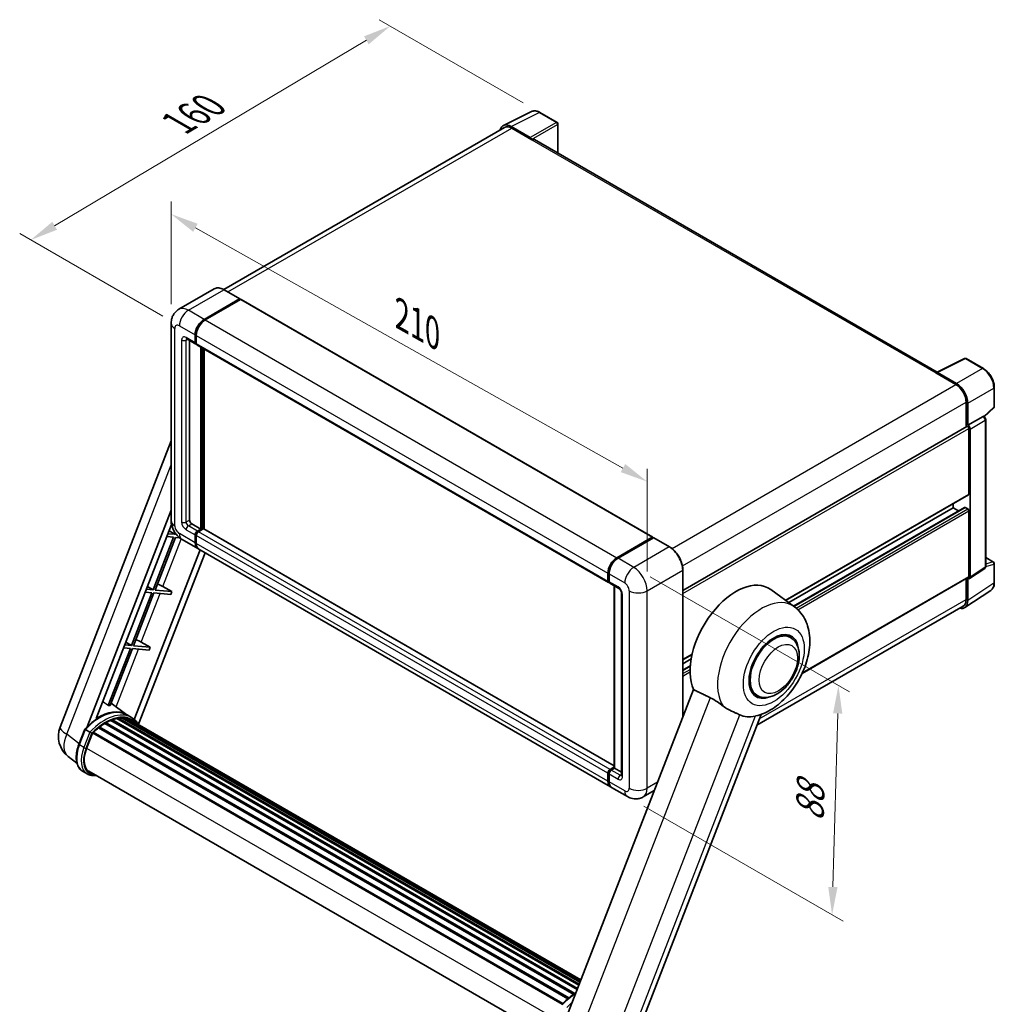
# Model space of a CAD drawing. Units: millimetres. Extents: x 0 to 8281, y 0 to 1686.
# Drawn here: x 1066 to 1592, y 276 to 807 of the extents above; entities that cross this region are included whole.
import ezdxf

# ---------------------------------------------------------------- set-up
doc = ezdxf.new("R2010")
doc.units = ezdxf.units.MM
doc.header["$LTSCALE"] = 6
doc.layers.get('Defpoints').update_dxf_attribs({"lineweight": 25})
for name, color, linetype, lineweight in [('Dimension (ISO)', 7, 'Continuous', 18), ('Visible (ISO)', 7, 'Continuous', 35), ('Visible Narrow (ISO)', 7, 'Continuous', 25)]:
    doc.layers.add(name, color=color, linetype=linetype, lineweight=lineweight)
doc.styles.add('Note Text (TK)', font='txt')
doc.dimstyles.new('Default - Method 1b (TK)', dxfattribs={"dimscale": 6, "dimtxt": 2.5, "dimasz": 2.5, "dimexe": 1, "dimexo": 1.5, "dimgap": 1, "dimtad": 1, "dimtoh": 1, "dimrnd": 1e-08, "dimdsep": 46, "dimtxsty": 'Note Text (TK)', "dimcen": 0.09, "dimdle": 5, "dimclrd": 100, "dimclre": 100, "dimclrt": 7, "dimadec": 1, "dimazin": 1, "dimtfac": 1, "dimtmove": 0, "dimatfit": 3, "dimfxl": 1, "dimtolj": 1, "dimlwd": -1, "dimlwe": -1, "dimarcsym": 0})

# ---------------------------------------------------------------- blocks, each defined once
blk = doc.blocks.new('*D27')
at = {"layer": 'Defpoints', "color": 0}
for p in [(1147.93, 643.19), (1404.49, 557.81), (1404.49, 499.02)]:
    blk.add_point(p, dxfattribs=at)
at = {"layer": 'Dimension (ISO)', "color": 100}
for p, q in [((1147.93, 653.51), (1147.93, 708.86)), ((1161, 694.63), (1391.42, 565.15)), ((1404.49, 509.34), (1404.49, 564.69))]:
    blk.add_line(p, q, dxfattribs=at)
for points in [[(1162.23, 696.81), (1159.78, 692.45), (1147.93, 701.98)], [(1392.64, 567.33), (1390.19, 562.97), (1404.49, 557.81)]]:
    blk.add_solid(points, dxfattribs=at)
at = {"layer": 'Dimension (ISO)', "color": 7, "insert": (1269.41, 649.2), "char_height": 15, "attachment_point": 4, "rotation": 330.6675, "style": 'Note Text (TK)'}
blk.add_mtext('\\A1;{\\Q-29.332;\\W0.822;\\H0.816x; \\fＭＳ Ｐゴシック|b0|i0;\\H15.0000;210}', dxfattribs=at)
blk = doc.blocks.new('*D28')
at = {"layer": 'Defpoints', "color": 0}
for p in [(1266.03, 803.32), (1346.64, 756.78), (1152.36, 641.79)]:
    blk.add_point(p, dxfattribs=at)
at = {"layer": 'Dimension (ISO)', "color": 100}
for p, q in [((1337.7, 761.94), (1260.07, 806.76)), ((1085.14, 695.71), (1253.13, 795.65)), ((1143.43, 646.95), (1066.3, 691.47))]:
    blk.add_line(p, q, dxfattribs=at)
for points in [[(1251.86, 797.8), (1254.41, 793.5), (1266.03, 803.32)], [(1083.87, 697.85), (1086.42, 693.56), (1072.25, 688.04)]]:
    blk.add_solid(points, dxfattribs=at)
at = {"layer": 'Dimension (ISO)', "color": 7, "insert": (1149, 749.4), "char_height": 15, "attachment_point": 4, "rotation": 30.7498, "style": 'Note Text (TK)'}
blk.add_mtext('\\A1;{\\Q-29.250;\\W0.823;\\H0.816x; \\fＭＳ Ｐゴシック|b0|i0;\\H15.0000;160}', dxfattribs=at)
blk = doc.blocks.new('*D29')
at = {"layer": 'Defpoints', "color": 0}
for p in [(1397.22, 511.61), (1393.79, 388.1), (1504.1, 324.41)]:
    blk.add_point(p, dxfattribs=at)
at = {"layer": 'Dimension (ISO)', "color": 100}
for p, q in [((1406.08, 506.5), (1513.44, 444.52)), ((1507.11, 432.93), (1504.52, 339.41)), ((1402.65, 382.98), (1510.01, 321))]:
    blk.add_line(p, q, dxfattribs=at)
for points in [[(1504.61, 433), (1509.61, 432.86), (1507.53, 447.93)], [(1502.02, 339.48), (1507.02, 339.34), (1504.1, 324.41)]]:
    blk.add_solid(points, dxfattribs=at)
at = {"layer": 'Dimension (ISO)', "color": 7, "insert": (1491.91, 371.64), "char_height": 15, "attachment_point": 4, "rotation": 88.41, "style": 'Note Text (TK)'}
blk.add_mtext('\\A1;{\\Q28.410;\\W0.830;\\H0.816x; \\fＭＳ Ｐゴシック|b0|i0;\\H15.0000;88}', dxfattribs=at)

msp = doc.modelspace()

# ---------------------------------------------------------------- linework, layer by layer
at = {"layer": 'Visible (ISO)'}
for p, q in [((1327.0207, 749.7243), (1342.1058, 757.2582)), ((1355.926, 751.4139), (1346.6357, 756.7776)), ((1327.6019, 748.7227), (1176.2833, 661.3589)), ((1341.4599, 743.2664), (1331.1523, 749.2175)), ((1331.459, 748.3406), (1342.3687, 742.0419)), ((1356.3545, 734.8368), (1356.3545, 750.6716)), ((1342.0656, 742.2169), (1342.0656, 742.2173)), ((1560.7833, 616.8098), (1343.6544, 742.1693)), ((1171.1567, 661.7182), (1152.0648, 650.6955)), ((1184.9992, 656.331), (1176.5139, 661.23)), ((1165.693, 645.2871), (1184.7849, 656.3098)), ((1165.693, 645.0071), (1185.0818, 656.2013)), ((1185.3303, 655.9248), (1166.2991, 644.9371)), ((1185.0818, 656.2013), (1185.3848, 656.0263)), ((1185.5875, 655.9503), (1407.417, 527.877)), ((1147.9262, 643.1875), (1147.9262, 536.8097)), ((1160.8442, 632.6897), (1160.8442, 636.8888)), ((1161.0867, 632.8297), (1161.0867, 637.0288)), ((1156.3506, 634.7043), (1161.1993, 631.9049)), ((1157.8138, 633.8595), (1157.8138, 537.1596)), ((1161.4625, 632.1488), (1161.3707, 632.2018)), ((1161.4503, 636.5389), (1161.4503, 632.3398)), ((1161.8054, 631.555), (1383.6349, 503.4817)), ((1163.8747, 532.2606), (1163.8747, 630.3603)), ((1164.1171, 532.1206), (1164.1171, 630.2203)), ((1165.693, 532.2246), (1165.693, 629.3105)), ((1560.4511, 616.6439), (1575.5362, 624.1778)), ((1585.638, 618.7896), (1576.3478, 624.1533)), ((1559.9555, 616.4181), (1570.8652, 610.1194)), ((1560.2586, 616.2435), (1560.2586, 616.2431)), ((1571.1719, 610.6421), (1560.8643, 616.5933)), ((1591.518, 598.2271), (1591.518, 608.605)), ((1576.32, 600.6714), (1576.32, 587.3141)), ((1577.2291, 588.2489), (1577.2291, 600.1507)), ((1586.1022, 592.8393), (1591.2432, 597.5981)), ((1577.2291, 588.2489), (1585.4385, 592.9886)), ((1585.8467, 593.0189), (1585.8317, 593.0275)), ((1586.881, 512.1283), (1586.881, 591.2274)), ((1423.7105, 499.2049), (1576.8006, 587.5915)), ((1577.2299, 588.2485), (1577.2291, 588.2489)), ((1577.8352, 551.1567), (1577.8352, 586.4993)), ((1578.4413, 506.3651), (1578.4413, 586.1502)), ((1088.0842, 425.5051), (1147.9262, 579.7388)), ((1479.0595, 493.8386), (1577.6577, 550.7643)), ((1102.5952, 425.6391), (1147.9262, 542.473)), ((1480.7114, 492.6327), (1569.3499, 543.8082)), ((1483.3086, 490.7369), (1575.5174, 543.9736)), ((1569.3499, 543.8082), (1569.3499, 545.9678)), ((1572.2904, 542.1105), (1569.3499, 543.8082)), ((1577.2291, 543.1083), (1575.7745, 543.9482)), ((1577.8352, 506.7159), (1577.8352, 542.0586)), ((1107.5976, 430.1338), (1148.1502, 534.6521)), ((1146.8365, 531.2663), (1149.834, 529.4757)), ((1159.026, 535.06), (1163.8747, 532.2606)), ((1162.0564, 531.2108), (1163.8747, 532.2606)), ((1162.0564, 530.9309), (1164.1171, 532.1206)), ((1165.2081, 532.3306), (1162.6625, 530.8609)), ((1164.4202, 531.9457), (1164.1171, 532.1206)), ((1164.4202, 531.9457), (1164.4808, 531.9107)), ((1386.7303, 404.6087), (1165.4653, 532.3561)), ((1149.2279, 527.9136), (1138.197, 499.4832)), ((1139.2468, 499.3894), (1150.2777, 527.8198)), ((1145.6594, 528.2323), (1149.2279, 527.9136)), ((1149.834, 529.4757), (1146.2655, 529.7944)), ((1150.092, 530.1407), (1149.834, 529.4757)), ((1150.2777, 527.8198), (1152.3915, 527.631)), ((1153.7791, 526.6721), (1162.2644, 521.7731)), ((1160.8442, 524.9121), (1160.8442, 529.1113)), ((1161.0867, 525.0521), (1161.0867, 529.2512)), ((1161.4503, 528.7613), (1161.4503, 524.5622)), ((1388.1286, 516.8638), (1407.1598, 527.8515)), ((1388.2173, 516.4301), (1407.6123, 527.6278)), ((1407.8265, 527.5366), (1388.7347, 516.5139)), ((1407.5235, 527.6416), (1407.5235, 527.5766)), ((1407.8204, 527.603), (1407.8872, 527.5645)), ((1416.5261, 522.6588), (1408.0408, 527.5578)), ((1163.511, 521.0534), (1128.0668, 429.7011)), ((1384.7, 393.3498), (1162.8705, 521.4232)), ((1166.1732, 519.5164), (1130.3307, 427.1379)), ((1586.881, 516.9434), (1591.0895, 514.5137)), ((1423.7105, 431.0896), (1423.7105, 510.2152)), ((1578.1159, 505.5989), (1586.3337, 511.0301)), ((1591.518, 503.3934), (1591.518, 513.7713)), ((1383.2798, 504.2664), (1383.2798, 508.4656)), ((1383.6998, 504.4064), (1383.6998, 508.6055)), ((1383.8859, 508.1156), (1383.8859, 503.9165)), ((1487.9582, 454.5355), (1577.6577, 506.3235)), ((1576.32, 505.5512), (1576.32, 494.2935)), ((1577.2291, 493.7644), (1577.2291, 505.6661)), ((1577.2291, 505.6661), (1577.2299, 505.6657)), ((1138.197, 499.4832), (1134.6285, 499.8019)), ((1135.1996, 501.2738), (1138.197, 499.4832)), ((1148.3183, 498.5792), (1139.2468, 499.3894)), ((1143.453, 501.3451), (1148.3183, 498.5792)), ((1384.241, 503.1318), (1389.0897, 500.3323)), ((1386.7303, 403.5949), (1386.7303, 501.6946)), ((1386.9164, 501.5871), (1386.9164, 403.4874)), ((1483.7679, 490.4017), (1470.9991, 499.7223)), ((1575.6022, 489.9329), (1589.6693, 499.2301)), ((1137.5909, 497.9211), (1126.5601, 469.4907)), ((1127.6098, 469.3969), (1138.6407, 497.8273)), ((1134.0224, 498.2398), (1137.5909, 497.9211)), ((1138.6407, 497.8273), (1147.7122, 497.0171)), ((1148.3183, 498.5792), (1147.7122, 497.0171)), ((1390.6569, 497.6178), (1390.6569, 399.6382)), ((1574.7223, 490.7621), (1463.5789, 426.5934)), ((1481.6783, 473.8395), (1478.868, 475.462)), ((1125.954, 467.9286), (1114.0452, 437.2355)), ((1115.095, 437.1417), (1127.0038, 467.8348)), ((1122.3855, 468.2473), (1125.954, 467.9286)), ((1126.5601, 469.4907), (1122.9915, 469.8094)), ((1123.5626, 471.2813), (1126.5601, 469.4907)), ((1127.0038, 467.8348), (1136.0752, 467.0246)), ((1136.6813, 468.5867), (1127.6098, 469.3969)), ((1131.8161, 471.3526), (1136.6813, 468.5867)), ((1136.6813, 468.5867), (1136.0752, 467.0246)), ((1423.7105, 461.8828), (1428.6287, 464.7223)), ((1423.7105, 459.7232), (1428.1306, 462.2752)), ((1423.7105, 456.3279), (1427.6521, 458.6036)), ((1429.4042, 445.7643), (1359.5325, 265.6806)), ((1463.6783, 442.6626), (1460.868, 444.2851)), ((1124.0617, 432.1829), (1115.5747, 438.378)), ((1116.5183, 429.577), (1116.1727, 429.7766)), ((1118.6432, 430.1669), (1367.5868, 286.4392)), ((1119.1753, 430.5103), (1367.793, 286.9708)), ((1119.8069, 430.3615), (1119.3535, 430.6233)), ((1121.5283, 430.4661), (1368.2096, 288.0446)), ((1122.2432, 430.6297), (1368.3923, 288.5154)), ((1122.878, 430.3778), (1122.3305, 430.6939)), ((1126.6303, 430.7015), (1124.206, 432.1012)), ((1124.3093, 429.8984), (1368.5387, 288.8925)), ((1125.016, 429.9886), (1368.6966, 289.2996)), ((1397.3269, 255.8386), (1465.8282, 432.3905)), ((1108.7825, 425.1291), (1361.6479, 279.1372)), ((1109.1615, 425.7404), (1362.2421, 279.6242)), ((1109.6918, 425.8219), (1109.5897, 425.8809)), ((1112.1314, 427.4807), (1364.8956, 281.5472)), ((1112.5336, 428.028), (1365.5409, 281.9541)), ((1113.1121, 428.0484), (1112.8848, 428.1796)), ((1115.4555, 429.175), (1366.689, 284.1253)), ((1115.9057, 429.6342), (1366.9169, 284.7128)), ((1098.2137, 416.2038), (1101.4109, 424.4441)), ((1104.1518, 422.8902), (1101.7274, 424.2899)), ((1102.3582, 414.116), (1105.5315, 422.2947)), ((1105.5696, 422.3967), (1358.6119, 276.3027)), ((1105.8918, 422.8411), (1359.0063, 276.7053)), ((1097.1497, 406.0717), (1092.4616, 409.71)), ((1384.492, 402.7876), (1386.7303, 404.0798)), ((1384.5808, 402.3539), (1386.7303, 403.5949)), ((1386.9164, 403.4874), (1385.0981, 402.4377)), ((1386.8558, 403.5224), (1386.7303, 403.5949)), ((1386.8558, 403.5224), (1386.9164, 403.4874)), ((1386.9164, 403.4874), (1390.6569, 401.3278)), ((1102.646, 400.3355), (1100.2217, 401.7352)), ((1103.5032, 401.8201), (1354.3509, 256.9932)), ((1105.1323, 399.5654), (1107.8251, 399.3249)), ((1383.2798, 396.4889), (1383.2798, 400.688)), ((1383.6998, 396.6289), (1383.6998, 400.828)), ((1383.8859, 400.3381), (1383.8859, 396.139)), ((1393.7914, 388.1009), (1385.3061, 392.9999)), ((1408.2938, 391.3554), (1402.3628, 387.9311))]:
    msp.add_line(p, q, dxfattribs=at)
for centre, radius, start, end in [((1355.4974, 750.6716), 0.8571, 0, 60), ((1575.9192, 623.411), 0.8571, 60, 116.538708), ((1590.6609, 598.2271), 0.8571, 312.789481, 0), ((1590.6609, 513.7713), 0.8571, 0, 60), ((1100.8699, 420.5443), 13.7143, 158.793977, 232.185752)]:
    msp.add_arc(centre, radius, start, end, dxfattribs=at)
for centre, major_axis, ratio, start_param, end_param in [((1331.1597, 742.2105), (-4.2909, 7.4321), 0.5766475, 5.49839613, 6.80992005), ((1331.459, 742.0419), (-3.8571, 6.6808), 0.57735027, 5.49778714, 6.28318531), ((1341.4592, 742.5666), (0.4286, -0.7423), 0.5780539, 0.78600715, 2.3555855), ((1342.3687, 739.9423), (1.2857, 2.2269), 0.57735027, 0, 0.78539816), ((1184.7849, 655.9598), (0.2143, 0.3712), 0.57735027, 5.69914506, 7.06858347), ((1185.3303, 655.5049), (0.2571, 0.4454), 0.57735027, 0, 0.78539816), ((1165.693, 639.6882), (3.4286, 5.9385), 0.57735027, 0.78539816, 2.35619449), ((1165.693, 639.6882), (3.2571, 5.6415), 0.57735027, 0.78539816, 2.35619449), ((1166.2991, 639.3383), (-3.4286, -5.9385), 0.57735027, 3.92699082, 5.49778714), ((1162.0564, 633.3895), (-0.8571, -1.4846), 0.57735027, 5.49778714, 6.64455243), ((1162.0564, 633.3895), (-0.6857, -1.1877), 0.57735027, 5.49778714, 6.28318531), ((1162.6625, 633.0396), (-0.8571, -1.4846), 0.57735027, 5.49778714, 6.28318531), ((1559.9555, 614.3185), (1.2857, 2.2269), 0.57735027, 0.53865784, 0.78539816), ((1560.865, 615.8925), (-0.4291, 0.7432), 0.5766475, 5.49839613, 7.06797448), ((1571.1645, 603.6436), (4.2857, -7.4231), 0.5780539, 0.78600715, 2.3555855), ((1570.8652, 603.8207), (3.8571, -6.6808), 0.57735027, 0.78539816, 2.35619449), ((1585.4181, 592.2766), (-0.4068, -0.7547), 0.55686057, 3.12531633, 3.87580791), ((1577.2291, 586.8492), (-0.4286, 0.7423), 0.57735027, 3.92699082, 6.28318531), ((1577.2284, 586.8488), (0.8571, -1.4846), 0.5780539, 0.78600715, 2.3555855), ((1577.2291, 551.5066), (0.4286, -0.7423), 0.57735027, 0, 0.78539816), ((1575.7745, 543.5283), (-0.2571, 0.4454), 0.57735027, 5.49778714, 6.28318531), ((1577.2291, 542.4085), (-0.4286, 0.7423), 0.57735027, 3.92699082, 5.49778714), ((1159.026, 536.4597), (0.8571, -1.4846), 0.57735027, 3.92699082, 5.49778714), ((1162.0564, 529.8111), (0.8571, 1.4846), 0.57735027, 0.78539816, 2.35619449), ((1162.0564, 529.8111), (0.6857, 1.1877), 0.57735027, 0.78539816, 2.35619449), ((1162.6625, 529.4612), (-0.8571, -1.4846), 0.57735027, 3.92699082, 5.49778714), ((1165.2081, 531.9107), (0.2571, 0.4454), 0.57735027, 0, 0.78539816), ((1407.1598, 527.4316), (0.2571, 0.4454), 0.57735027, 5.49778714, 7.06858347), ((1407.8265, 527.2566), (-0.2143, 0.3712), 0.57735027, 6.14128825, 6.28318531), ((1407.8265, 527.1867), (0.2143, 0.3712), 0.57735027, 0, 0.78539816), ((1165.693, 527.7116), (-3.4286, -5.9385), 0.57735027, 5.49778714, 6.37168915), ((1165.693, 527.7116), (-3.2571, -5.6415), 0.57735027, 5.49778714, 6.08463781), ((1166.2991, 527.3616), (-3.4286, -5.9385), 0.57735027, 5.49778714, 6.28318531), ((1388.1286, 511.265), (3.4286, 5.9385), 0.57735027, 0.78539816, 2.35619449), ((1388.7347, 510.9151), (-3.4286, -5.9385), 0.57735027, 3.92699082, 5.49778714), ((1384.492, 504.9663), (-0.8571, -1.4846), 0.57735027, 5.49778714, 6.64455243), ((1452.3743, 469.9736), (17.5714, 30.4346), 0.57735027, 6.22128195, 9.03082452), ((1577.2284, 507.0671), (0.8582, -1.4864), 0.5766475, 5.49839613, 7.06797448), ((1577.2291, 507.0659), (0.4286, -0.7423), 0.57735027, 0, 0.78539816), ((1140.6298, 501.4352), (-4.7677, 1.9297), 0.22135844, 4.17094547, 4.82262149), ((1385.0981, 504.6164), (-0.8571, -1.4846), 0.57735027, 5.49778714, 6.28318531), ((1571.1645, 497.2743), (4.2909, -7.4321), 0.5766475, 5.75645056, 7.06797448), ((1570.8652, 497.4429), (3.8571, -6.6808), 0.57735027, 0, 0.78539816), ((1472.6783, 458.251), (-9.4286, -16.3308), 0.57735027, 2.51814983, 6.90662813), ((1128.9929, 471.4427), (-4.7677, 1.9297), 0.22135844, 4.17094547, 4.82262149), ((1472.6783, 458.251), (-9, -15.5885), 0.57735027, 3.14159265, 6.28318531), ((1472.6783, 458.251), (-9, -15.5885), 0.57735027, 3.14159263, 6.28318531), ((1104.0414, 410.0524), (14.896, 25.8007), 0.57735027, 0.23302457, 0.2905742), ((1109.0113, 407.183), (14.5886, 25.2681), 0.57735027, 6.26270748, 7.13715953), ((1116.02, 429.1129), (0.3686, 0.6384), 0.57735027, 5.79517606, 7.99292503), ((1112.6479, 405.0834), (13.9029, 24.0805), 0.57735027, 0.45994729, 0.58725026), ((1119.2896, 429.989), (0.3686, 0.6384), 0.57735027, 5.62064314, 7.8183921), ((1112.0418, 405.4333), (13.7314, 23.7835), 0.57735027, 0.38320674, 0.40101607), ((1112.6479, 405.0834), (13.9029, 24.0805), 0.57735027, 0.28541437, 0.41271733), ((1122.3574, 430.1084), (0.3686, 0.6384), 0.57735027, 5.44611021, 7.64385918), ((1112.0418, 405.4333), (13.7314, 23.7835), 0.57735027, 0.10162364, 0.19890831), ((1112.6479, 405.0834), (13.9029, 24.0805), 0.57735027, 0.11088144, 0.23818441), ((1124.5242, 429.8173), (-0.1971, -0.3415), 0.57735027, 4.28545597, 4.80683403), ((1125.1303, 429.4674), (0.3686, 0.6384), 0.57735027, 5.2767591, 7.46932625), ((1124.5242, 429.8173), (-0.3686, -0.6384), 0.57735027, 2.13516645, 2.17629708), ((1469.4661, 460.1056), (-15.8694, -27.4866), 0.57735027, 0.0475851, 0.47601368), ((1112.6479, 405.0834), (13.9029, 24.0805), 0.57735027, 0.98354607, 1.11084903), ((1109.2757, 425.2192), (0.3686, 0.6384), 0.57735027, 6.14424191, 8.34199088), ((1112.6479, 405.0834), (13.9029, 24.0805), 0.57735027, 0.80901314, 0.93631611), ((1112.6479, 427.5067), (0.3686, 0.6384), 0.57735027, 5.96970899, 8.16745795), ((1112.6479, 405.0834), (13.9029, 24.0805), 0.57735027, 0.63448022, 0.76178318), ((1112.0418, 405.4333), (-13.7314, -23.7835), 0.57735027, 3.70981256, 3.72614304), ((1112.6479, 405.0834), (13.9029, 24.0805), 0.57735027, 6.22138854, 6.34498207), ((1112.0418, 405.4333), (13.9029, 24.0805), 0.57735027, 6.22138854, 6.26138621), ((1127.5238, 428.0855), (0.3686, 0.6384), 0.57735027, 5.2767591, 7.28961151), ((1126.9177, 428.4354), (-0.3686, -0.6384), 0.57735027, 2.13516645, 2.17629708), ((1106.0061, 422.3198), (0.3686, 0.6384), 0.57735027, 0.03558953, 1.92985062), ((1110.9664, 413.3471), (-7.0286, -12.1738), 0.57735027, 4.97418837, 6.50449975), ((1110.3603, 413.697), (-6.8571, -11.8769), 0.57735027, 6.038569, 6.28318531), ((1110.3603, 413.697), (-7.0286, -12.1738), 0.57735027, 0.04312964, 0.22131444), ((1384.492, 401.3879), (0.8571, 1.4846), 0.57735027, 0.78539816, 2.35619449), ((1385.0981, 401.0379), (-0.8571, -1.4846), 0.57735027, 3.92699082, 5.49778714), ((1388.1286, 399.2883), (-3.4286, -5.9385), 0.57735027, 5.49778714, 6.37168915), ((1388.7347, 398.9384), (-3.4286, -5.9385), 0.57735027, 5.49778714, 6.28318531)]:
    msp.add_ellipse(centre, major_axis=major_axis, ratio=ratio, start_param=start_param, end_param=end_param, dxfattribs=at)
for points, knots in [([(1346.6357, 756.7776), (1346.3307, 756.9537), (1346.0221, 757.1055), (1345.4018, 757.3553), (1345.09, 757.4535), (1344.4677, 757.5904), (1344.1571, 757.6292), (1343.5439, 757.641), (1343.2411, 757.614), (1342.6549, 757.489), (1342.3716, 757.3909), (1342.1058, 757.2582)], [-0.784789176, -0.784789176, -0.784789176, -0.784789176, -0.634804167, -0.634804167, -0.484819157, -0.484819157, -0.334834148, -0.334834148, -0.184849139, -0.184849139, -0.03486413, -0.03486413, -0.03486413, -0.03486413]), ([(1176.5139, 661.23), (1176.1321, 661.4504), (1175.7483, 661.6373), (1174.9847, 661.9385), (1174.6047, 662.0529), (1173.8566, 662.2041), (1173.4883, 662.241), (1172.7727, 662.2331), (1172.4253, 662.1883), (1171.7631, 662.0151), (1171.4484, 661.8866), (1171.1567, 661.7182)], [0, 0, 0, 0, 0.157079633, 0.157079633, 0.314159265, 0.314159265, 0.471238898, 0.471238898, 0.628318531, 0.628318531, 0.785398163, 0.785398163, 0.785398163, 0.785398163]), ([(1147.9262, 643.1875), (1147.9262, 643.645), (1147.9568, 644.1214), (1148.1049, 645.1155), (1148.2224, 645.6337), (1148.5814, 646.7021), (1148.8235, 647.2529), (1149.4708, 648.3462), (1149.8776, 648.8883), (1150.8602, 649.8827), (1151.4365, 650.3327), (1152.0648, 650.6955)], [4.71238898, 4.71238898, 4.71238898, 4.71238898, 4.869468613, 4.869468613, 5.026548246, 5.026548246, 5.183627878, 5.183627878, 5.340707511, 5.340707511, 5.497787144, 5.497787144, 5.497787144, 5.497787144]), ([(1156.1107, 634.8056), (1156.1107, 634.8056), (1156.1134, 634.8053), (1156.1317, 634.8016), (1156.1595, 634.7945), (1156.2392, 634.763), (1156.2909, 634.7388), (1156.3506, 634.7043)], [5.902696792, 5.902696792, 5.902696792, 5.902696792, 5.969026042, 5.969026042, 6.126105675, 6.126105675, 6.283185307, 6.283185307, 6.283185307, 6.283185307]), ([(1591.518, 608.605), (1591.518, 608.9736), (1591.493, 609.352), (1591.3952, 610.1216), (1591.3225, 610.5127), (1591.132, 611.2999), (1591.0143, 611.6961), (1590.7368, 612.4852), (1590.5771, 612.8783), (1590.2195, 613.6531), (1590.0217, 614.0348), (1589.5921, 614.7788), (1589.3605, 615.141), (1588.8683, 615.838), (1588.6077, 616.1729), (1588.063, 616.8078), (1587.7789, 617.1078), (1587.1923, 617.6664), (1586.89, 617.9249), (1586.2724, 618.3944), (1585.9572, 618.6053), (1585.638, 618.7896)], [-0.78478918, -0.78478918, -0.78478918, -0.78478918, -0.62783134, -0.62783134, -0.47087351, -0.47087351, -0.31391567, -0.31391567, -0.15695784, -0.15695784, 0, 0, 0.15695784, 0.15695784, 0.31391567, 0.31391567, 0.47087351, 0.47087351, 0.62783134, 0.62783134, 0.78478918, 0.78478918, 0.78478918, 0.78478918]), ([(1586.881, 591.2274), (1586.881, 591.3784), (1586.861, 591.5229), (1586.7936, 591.8017), (1586.7458, 591.9359), (1586.6271, 592.1932), (1586.5561, 592.3161), (1586.3926, 592.5476), (1586.3003, 592.656), (1586.0926, 592.8538), (1585.9774, 592.9434), (1585.8467, 593.0189)], [-0.78478918, -0.78478918, -0.78478918, -0.78478918, -0.47087351, -0.47087351, -0.15695784, -0.15695784, 0.15695784, 0.15695784, 0.47087351, 0.47087351, 0.78478918, 0.78478918, 0.78478918, 0.78478918]), ([(1153.7791, 526.6721), (1152.9867, 527.1296), (1152.3185, 527.6535), (1151.1396, 528.7764), (1150.6296, 529.3776), (1149.7326, 530.648), (1149.3462, 531.3173), (1148.6945, 532.7293), (1148.4289, 533.4716), (1148.0458, 535.054), (1147.9262, 535.8946), (1147.9262, 536.8097)], [3.14159265, 3.14159265, 3.14159265, 3.14159265, 3.45575192, 3.45575192, 3.76991118, 3.76991118, 4.08407045, 4.08407045, 4.39822972, 4.39822972, 4.71238898, 4.71238898, 4.71238898, 4.71238898]), ([(1407.8204, 527.603), (1407.777, 527.6281), (1407.7337, 527.6446), (1407.6774, 527.6479), (1407.6607, 527.6462), (1407.6447, 527.6416)], [0.1703131202, 0.1703131202, 0.1703131202, 0.1703131202, 0.1810677517, 0.1810677517, 0.1858570013, 0.1858570013, 0.1858570013, 0.1858570013]), ([(1423.7105, 510.2152), (1423.7105, 511.0969), (1423.5899, 512.0391), (1423.1247, 513.961), (1422.7799, 514.9406), (1421.8998, 516.8475), (1421.3645, 517.7746), (1420.1531, 519.4903), (1419.4772, 520.2786), (1418.0454, 521.6425), (1417.2897, 522.218), (1416.5261, 522.6588)], [1.57079633, 1.57079633, 1.57079633, 1.57079633, 1.88495559, 1.88495559, 2.19911486, 2.19911486, 2.51327412, 2.51327412, 2.82743339, 2.82743339, 3.14159265, 3.14159265, 3.14159265, 3.14159265]), ([(1383.6998, 508.6055), (1383.6998, 509.1647), (1383.7761, 509.759), (1384.0688, 510.9679), (1384.2852, 511.5825), (1384.837, 512.7781), (1385.1724, 513.359), (1385.9319, 514.4347), (1386.3559, 514.9294), (1387.2566, 515.7873), (1387.733, 516.1505), (1388.2173, 516.4301)], [3.14159265, 3.14159265, 3.14159265, 3.14159265, 3.45575192, 3.45575192, 3.76991118, 3.76991118, 4.08407045, 4.08407045, 4.39822972, 4.39822972, 4.71238898, 4.71238898, 4.71238898, 4.71238898]), ([(1586.3337, 511.0301), (1586.4162, 511.0847), (1586.4908, 511.1497), (1586.6183, 511.291), (1586.6712, 511.3672), (1586.7566, 511.5219), (1586.7892, 511.6005), (1586.8384, 511.7557), (1586.855, 511.8324), (1586.8763, 511.9826), (1586.881, 512.0562), (1586.881, 512.1283)], [0.03486413, 0.03486413, 0.03486413, 0.03486413, 0.184849139, 0.184849139, 0.334834148, 0.334834148, 0.484819157, 0.484819157, 0.634804167, 0.634804167, 0.784789176, 0.784789176, 0.784789176, 0.784789176]), ([(1383.8907, 503.7946), (1383.8692, 503.8223), (1383.8497, 503.851), (1383.7998, 503.9354), (1383.7743, 503.9927), (1383.7352, 504.1091), (1383.7215, 504.1682), (1383.7038, 504.287), (1383.6998, 504.3467), (1383.6998, 504.4064)], [2.585890368, 2.585890368, 2.585890368, 2.585890368, 2.670353756, 2.670353756, 2.827433388, 2.827433388, 2.984513021, 2.984513021, 3.141592654, 3.141592654, 3.141592654, 3.141592654]), ([(1389.0897, 500.3323), (1389.1682, 500.287), (1389.2602, 500.2241), (1389.4634, 500.0577), (1389.5753, 499.9513), (1389.8038, 499.6984), (1389.9201, 499.5495), (1390.1384, 499.224), (1390.2398, 499.0465), (1390.4118, 498.6879), (1390.4824, 498.5067), (1390.5857, 498.1698), (1390.6196, 498.0132), (1390.6514, 497.7789), (1390.6569, 497.6916), (1390.6569, 497.6178)], [3.14159265, 3.14159265, 3.14159265, 3.14159265, 3.34831632, 3.34831632, 3.57177779, 3.57177779, 3.8108324, 3.8108324, 4.05880671, 4.05880671, 4.30647121, 4.30647121, 4.54413512, 4.54413512, 4.71238898, 4.71238898, 4.71238898, 4.71238898]), ([(1589.6693, 499.2301), (1589.9171, 499.3939), (1590.1437, 499.5902), (1590.545, 500.0354), (1590.7199, 500.284), (1591.0163, 500.8211), (1591.138, 501.1094), (1591.3305, 501.7168), (1591.4014, 502.0359), (1591.4952, 502.6981), (1591.518, 503.0412), (1591.518, 503.3934)], [0.03486413, 0.03486413, 0.03486413, 0.03486413, 0.184849139, 0.184849139, 0.334834148, 0.334834148, 0.484819157, 0.484819157, 0.634804167, 0.634804167, 0.784789176, 0.784789176, 0.784789176, 0.784789176]), ([(1463.0161, 431.5604), (1465.849, 432.2161), (1468.481, 433.3603), (1473.8564, 436.5625), (1476.5315, 438.7652), (1481.4129, 443.8516), (1483.6071, 446.7504), (1487.3128, 452.9195), (1488.8314, 456.183), (1491.0836, 462.9039), (1491.8137, 466.3609), (1492.2503, 473.2608), (1491.97, 476.7196), (1490.0672, 482.8459), (1488.6572, 485.5641), (1485.7349, 488.7984), (1484.7944, 489.6524), (1483.7679, 490.4017)], [4.94494243, 4.94494243, 4.94494243, 4.94494243, 5.25189945, 5.25189945, 5.61856227, 5.61856227, 5.99136958, 5.99136958, 6.3594379, 6.3594379, 6.73109081, 6.73109081, 7.10200497, 7.10200497, 7.40779622, 7.40779622, 7.53027889, 7.53027889, 7.53027889, 7.53027889]), ([(1463.6783, 442.6626), (1464.6726, 442.0886), (1465.7852, 441.73), (1468.1557, 441.4376), (1469.4131, 441.542), (1472.1067, 442.1988), (1473.5321, 442.8378), (1476.3813, 444.6104), (1477.793, 445.7906), (1480.3772, 448.5114), (1481.5494, 450.0512), (1483.5574, 453.3321), (1484.3956, 455.0704), (1485.6707, 458.6165), (1486.1059, 460.4238), (1486.4934, 463.9792), (1486.4432, 465.7286), (1485.7495, 468.9187), (1485.1366, 470.3823), (1483.5064, 472.5112), (1482.6535, 473.2765), (1481.6783, 473.8395)], [2.87979327, 2.87979327, 2.87979327, 2.87979327, 3.11977741, 3.11977741, 3.38401309, 3.38401309, 3.70398217, 3.70398217, 4.05583534, 4.05583534, 4.40623011, 4.40623011, 4.75335114, 4.75335114, 5.10248118, 5.10248118, 5.45548097, 5.45548097, 5.78600616, 5.78600616, 6.02138592, 6.02138592, 6.02138592, 6.02138592]), ([(1438.4471, 441.4131), (1439.6409, 440.8363), (1440.9627, 440.0423), (1443.3242, 438.4203), (1444.3695, 437.6395), (1445.3589, 436.8854)], [2.581206007, 2.581206007, 2.581206007, 2.581206007, 2.84926027, 2.84926027, 3.061582618, 3.061582618, 3.061582618, 3.061582618]), ([(1454.3695, 432.2144), (1454.3542, 432.2216), (1454.3389, 432.2288), (1454.036, 432.3713), (1453.7241, 432.5126), (1452.9102, 432.8718), (1452.3869, 433.0949), (1450.6352, 433.8518), (1449.3025, 434.441), (1447.0613, 435.6968), (1446.1907, 436.2515), (1445.3589, 436.8854)], [5.531333437, 5.531333437, 5.531333437, 5.531333437, 5.537376333, 5.537376333, 5.64999603, 5.64999603, 5.810634451, 5.810634451, 6.152235212, 6.152235212, 6.373226187, 6.373226187, 6.373226187, 6.373226187]), ([(1101.4115, 424.445), (1102.8915, 425.999), (1104.4456, 427.3956), (1107.6234, 429.7988), (1109.2471, 430.8054), (1112.4849, 432.371), (1114.0991, 432.9301), (1117.24, 433.5583), (1118.7673, 433.6271), (1121.6463, 433.2482), (1122.9972, 432.7991), (1124.206, 432.1012)], [3.80031014, 3.80031014, 3.80031014, 3.80031014, 4.03508579, 4.03508579, 4.26986143, 4.26986143, 4.50463708, 4.50463708, 4.73941272, 4.73941272, 4.97418837, 4.97418837, 4.97418837, 4.97418837]), ([(1130.5459, 426.7959), (1130.3955, 427.0436), (1130.238, 427.2841), (1129.605, 428.1814), (1129.0805, 428.7842), (1127.9287, 429.8505), (1127.3015, 430.314), (1126.6303, 430.7015)], [1.002589852, 1.002589852, 1.002589852, 1.002589852, 1.048275672, 1.048275672, 1.178636306, 1.178636306, 1.308996939, 1.308996939, 1.308996939, 1.308996939]), ([(1101.4109, 424.4441), (1101.4121, 424.4471), (1101.4179, 424.4472), (1101.4485, 424.4385), (1101.4851, 424.422), (1101.5881, 424.3688), (1101.6524, 424.3332), (1101.7274, 424.2899)], [0.0329013276, 0.0329013276, 0.0329013276, 0.0329013276, 0.0430502261, 0.0430502261, 0.0621538264, 0.0621538264, 0.0807455701, 0.0807455701, 0.0807455701, 0.0807455701]), ([(1105.179, 422.2259), (1105.1781, 422.2266), (1105.1772, 422.2272), (1105.1457, 422.2509), (1105.1103, 422.2766), (1105.0317, 422.3323), (1104.9885, 422.3622), (1104.86, 422.4494), (1104.7687, 422.5096), (1104.5822, 422.6293), (1104.4891, 422.6877), (1104.3105, 422.797), (1104.2267, 422.8469), (1104.1518, 422.8902)], [-0.0809227639, -0.0809227639, -0.0809227639, -0.0809227639, -0.0805886357, -0.0805886357, -0.0691479127, -0.0691479127, -0.0577655589, -0.0577655589, -0.0376220805, -0.0376220805, -0.0185556094, -0.0185556094, 0, 0, 0, 0]), ([(1100.2217, 401.7352), (1099.4737, 402.1671), (1098.8269, 402.7702), (1097.7963, 404.2364), (1097.4106, 405.0976), (1096.9005, 407.0015), (1096.7753, 408.045), (1096.7753, 410.251), (1096.9006, 411.4138), (1097.3869, 413.7898), (1097.7478, 415.0029), (1098.2137, 416.2038)], [1.83259571, 1.83259571, 1.83259571, 1.83259571, 2.0943951, 2.0943951, 2.35619449, 2.35619449, 2.61799388, 2.61799388, 2.87979327, 2.87979327, 3.14159265, 3.14159265, 3.14159265, 3.14159265]), ([(1102.646, 400.3355), (1102.7956, 400.2491), (1102.9492, 400.1696), (1103.2632, 400.0244), (1103.4238, 399.9587), (1103.751, 399.8417), (1103.9177, 399.7902), (1104.2565, 399.7016), (1104.4286, 399.6644), (1104.7772, 399.6043), (1104.9538, 399.5813), (1105.1323, 399.5654)], [4.450589593, 4.450589593, 4.450589593, 4.450589593, 4.50294947, 4.50294947, 4.555309348, 4.555309348, 4.607669225, 4.607669225, 4.660029103, 4.660029103, 4.71238898, 4.71238898, 4.71238898, 4.71238898]), ([(1383.6998, 400.828), (1383.6998, 400.9475), (1383.7158, 401.0672), (1383.7731, 401.3039), (1383.8145, 401.4208), (1383.9186, 401.6464), (1383.9814, 401.7551), (1384.1248, 401.9582), (1384.2053, 402.0525), (1384.3816, 402.2204), (1384.4773, 402.2942), (1384.5808, 402.3539)], [3.14159265, 3.14159265, 3.14159265, 3.14159265, 3.45575192, 3.45575192, 3.76991118, 3.76991118, 4.08407045, 4.08407045, 4.39822972, 4.39822972, 4.71238898, 4.71238898, 4.71238898, 4.71238898]), ([(1390.6569, 399.6382), (1390.6569, 399.5694), (1390.6521, 399.5125), (1390.6395, 399.4277), (1390.6317, 399.4), (1390.6258, 399.3824), (1390.6247, 399.3799), (1390.6247, 399.3799)], [4.71238898, 4.71238898, 4.71238898, 4.71238898, 4.869468613, 4.869468613, 5.026548246, 5.026548246, 5.092877496, 5.092877496, 5.092877496, 5.092877496]), ([(1384.0606, 394.7506), (1384.0132, 394.8562), (1383.9706, 394.9657), (1383.8543, 395.3118), (1383.7961, 395.5596), (1383.7188, 396.0783), (1383.6998, 396.3493), (1383.6998, 396.6289)], [2.75148435, 2.75148435, 2.75148435, 2.75148435, 2.827433388, 2.827433388, 2.984513021, 2.984513021, 3.141592654, 3.141592654, 3.141592654, 3.141592654]), ([(1402.3628, 387.9311), (1401.7345, 387.5684), (1401.0566, 387.2943), (1399.7041, 386.9405), (1399.0312, 386.8593), (1397.7608, 386.8453), (1397.1627, 386.911), (1396.058, 387.1344), (1395.5505, 387.2917), (1394.6155, 387.6605), (1394.1876, 387.8722), (1393.7914, 388.1009)], [5.497787144, 5.497787144, 5.497787144, 5.497787144, 5.654866776, 5.654866776, 5.811946409, 5.811946409, 5.969026042, 5.969026042, 6.126105675, 6.126105675, 6.283185307, 6.283185307, 6.283185307, 6.283185307]), ([(1358.3943, 276.0759), (1359.8744, 277.6299), (1361.4284, 279.0265), (1363.9816, 280.9573), (1364.9586, 281.6149), (1365.9397, 282.194)], [0.658717486, 0.658717486, 0.658717486, 0.658717486, 0.893493132, 0.893493132, 1.03597039, 1.03597039, 1.03597039, 1.03597039])]:
    msp.add_open_spline(points, degree=3, knots=knots, dxfattribs=at)
for points, degree in [([(1185.4625, 655.9724), (1185.4363, 655.9938), (1185.4098, 656.0119), (1185.3848, 656.0263)], 3), ([(1429.4042, 445.7643), (1433.9663, 443.5666), (1438.4471, 441.4131)], 2), ([(1463.0161, 431.5604), (1462.8913, 431.5316), (1462.7636, 431.5035), (1462.6329, 431.4763)], 3)]:
    msp.add_open_spline(points, degree=degree, dxfattribs=at)
msp.add_rational_spline([(1114.0452, 437.2355), (1112.6071, 438.258), (1111.1513, 439.293)], [8.01040186691, 7.97002349757, 7.92956072891], degree=2, dxfattribs=at)
at = {"layer": 'Visible Narrow (ISO)'}
for p, q in [((1331.1523, 749.2175), (1346.2283, 756.7469)), ((1346.2283, 756.7469), (1355.5185, 751.3832)), ((1178.5464, 660.0565), (1331.459, 748.3406)), ((1355.5185, 751.3832), (1341.4599, 743.2664)), ((1342.0656, 742.2173), (1356.1243, 750.3341)), ((1356.1243, 750.3341), (1356.1243, 734.9698)), ((1342.3687, 742.0419), (1559.9555, 616.4181)), ((1157.2077, 650.186), (1176.2996, 661.2087)), ((1176.2996, 661.2087), (1184.7849, 656.3098)), ((1185.3848, 656.0263), (1165.996, 644.8322)), ((1185.3303, 655.9248), (1407.1598, 527.8515)), ((1165.693, 645.2871), (1157.2077, 650.186)), ((1165.996, 644.8322), (1165.693, 645.0071)), ((1166.2991, 644.9371), (1388.1286, 516.8638)), ((1149.9346, 534.0102), (1149.9346, 640.3881)), ((1152.359, 641.7878), (1160.8442, 636.8888)), ((1161.3897, 636.8538), (1161.0867, 637.0288)), ((1161.3897, 636.8538), (1161.3897, 632.6547)), ((1153.5712, 634.0894), (1153.5712, 536.1098)), ((1160.8442, 632.6897), (1155.9955, 635.4891)), ((1155.9955, 634.0894), (1156.7056, 634.4994)), ((1155.9955, 536.1098), (1155.9955, 634.0894)), ((1161.3897, 632.6547), (1161.0867, 632.8297)), ((1161.4503, 636.5389), (1383.2798, 508.4656)), ((1161.4503, 632.3398), (1383.2798, 504.2664)), ((1164.4202, 630.0453), (1164.4202, 531.9457)), ((1165.0263, 532.2256), (1165.0263, 629.6954)), ((1560.8643, 616.5933), (1575.9403, 624.1226)), ((1575.9403, 624.1226), (1585.2306, 618.7589)), ((1585.2306, 618.7589), (1571.1719, 610.6421)), ((1417.8339, 521.7667), (1570.8652, 610.1194)), ((1577.2291, 600.1507), (1591.2878, 608.2675)), ((1591.2878, 608.2675), (1591.2878, 597.8896)), ((1423.4825, 512.4306), (1576.32, 600.6714)), ((1591.2878, 597.8896), (1585.9535, 592.9518)), ((1585.4392, 592.9882), (1577.2299, 588.2485)), ((1578.4413, 586.1502), (1586.6507, 590.8899)), ((1585.4385, 592.9886), (1585.4392, 592.9882)), ((1586.6507, 590.8899), (1586.6507, 511.7908)), ((1423.7105, 497.5153), (1577.8352, 586.4993)), ((1091.6584, 421.7795), (1147.9262, 566.8014)), ((1478.8377, 494.0005), (1577.8352, 551.1567)), ((1483.4417, 490.6398), (1575.7745, 543.9482)), ((1484.6908, 489.6813), (1577.2291, 543.1083)), ((1485.6417, 488.8306), (1577.8352, 542.0586)), ((1155.9955, 536.1098), (1157.8138, 537.1596)), ((1155.9955, 531.9107), (1160.8442, 529.1113)), ((1157.2077, 534.0102), (1159.026, 535.06)), ((1162.0564, 531.2108), (1157.2077, 534.0102)), ((1162.3595, 530.7559), (1162.0564, 530.9309)), ((1164.4202, 531.9457), (1162.3595, 530.7559)), ((1384.492, 402.7876), (1162.6625, 530.8609)), ((1386.7303, 404.4347), (1165.2081, 532.3306)), ((1143.453, 501.3451), (1153.3752, 526.918)), ((1160.8442, 524.9121), (1152.359, 529.8111)), ((1161.3897, 529.0763), (1161.0867, 529.2512)), ((1161.3897, 529.0763), (1161.3897, 524.8771)), ((1383.2798, 400.688), (1161.4503, 528.7613)), ((1388.4316, 516.4089), (1407.8204, 527.603)), ((1407.8265, 527.5366), (1416.3118, 522.6376)), ((1161.3897, 524.8771), (1161.0867, 525.0521)), ((1383.2798, 396.4889), (1161.4503, 524.5622)), ((1416.3118, 522.6376), (1397.2199, 511.6149)), ((1388.4316, 516.4089), (1388.498, 516.3706)), ((1397.2199, 511.6149), (1388.7347, 516.5139)), ((1586.881, 516.8053), (1590.8113, 514.5362)), ((1404.493, 499.0175), (1423.5849, 510.0402)), ((1423.5849, 510.0402), (1423.5849, 430.7661)), ((1586.6507, 511.7908), (1578.4413, 506.3651)), ((1586.8794, 512.0558), (1591.2878, 513.4338)), ((1590.8113, 514.5362), (1586.881, 513.3075)), ((1591.2878, 513.4338), (1591.2878, 503.0559)), ((1383.8253, 504.2314), (1383.8253, 508.4306)), ((1383.8253, 508.4306), (1383.8917, 508.3922)), ((1383.8253, 504.2314), (1383.8859, 504.1965)), ((1383.8859, 508.1156), (1392.3712, 503.2167)), ((1488.1397, 454.9302), (1577.8352, 506.7159)), ((1388.7347, 501.1171), (1383.8859, 503.9165)), ((1386.8558, 403.5224), (1386.8558, 501.6221)), ((1394.7956, 499.0175), (1394.7956, 392.6397)), ((1404.493, 392.6397), (1404.493, 499.0175)), ((1591.2878, 503.0559), (1577.2291, 493.7644)), ((1131.8161, 471.3526), (1141.9727, 497.5297)), ((1391.159, 398.9384), (1391.159, 496.918)), ((1464.8834, 429.9556), (1576.32, 494.2935)), ((1118.2612, 436.417), (1130.3357, 467.5372)), ((1423.7105, 462.1727), (1428.7076, 465.0578)), ((1423.7105, 456.1539), (1427.6372, 458.4211)), ((1423.7105, 454.4743), (1427.5412, 456.686)), ((1423.7105, 453.0746), (1427.5264, 455.2777)), ((1438.4471, 441.4131), (1368.7567, 261.7967)), ((1389.3328, 264.592), (1454.3695, 432.2144)), ((1462.6329, 431.4763), (1397.5962, 263.854)), ((1098.3593, 416.5791), (1091.6584, 421.7795)), ((1098.4879, 415.9406), (1101.7274, 424.2899)), ((1104.1518, 422.8902), (1100.9123, 414.5409)), ((1102.0433, 414.1441), (1105.179, 422.2259)), ((1100.9123, 414.5409), (1098.4879, 415.9406)), ((1102.3907, 414.1997), (1355.3257, 268.1676)), ((1384.7951, 402.3327), (1386.8558, 403.5224)), ((1106.6679, 399.993), (1105.8146, 400.0692)), ((1383.8253, 396.4539), (1383.8253, 400.653)), ((1383.8253, 400.653), (1383.9064, 400.6062)), ((1383.8859, 400.3381), (1388.7347, 397.5387)), ((1384.7951, 402.3327), (1384.8762, 402.2858)), ((1389.9468, 399.6382), (1385.0981, 402.4377)), ((1389.9468, 399.6382), (1390.6569, 400.0482)), ((1383.8253, 396.4539), (1383.8859, 396.4189)), ((1392.3712, 391.24), (1383.8859, 396.139)), ((1410.0331, 395.8382), (1404.493, 392.6397))]:
    msp.add_line(p, q, dxfattribs=at)
for centre, major_axis, ratio, start_param, end_param in [((1346.2138, 749.7289), (-4.2451, 7.4561), 0.57677384, 5.50187364, 6.25179868), ((1346.2072, 756.0353), (0.4286, 0.7423), 0.57735027, 0, 0.75049158), ((1355.4974, 750.6716), (0.4286, 0.7423), 0.57735027, 0, 0.75049158), ((1355.4974, 750.6716), (0.4286, -0.7423), 0.61692145, 0.78600715, 2.3555855), ((1355.4974, 750.6716), (0.8571, 0), 0.57735027, 5.53269373, 6.28318531), ((1176.2996, 652.8105), (-5.1429, 8.9077), 0.57735027, 5.49778714, 6.28318531), ((1176.2996, 660.8588), (0.2143, 0.3712), 0.57735027, 0, 0.78539816), ((1157.2077, 641.7878), (-5.1429, 8.9077), 0.57735027, 5.49778714, 6.28318531), ((1157.2077, 644.5872), (3.4286, 5.9385), 0.57735027, 0.78539816, 2.35619449), ((1154.7833, 643.1875), (-6.8571, 0), 0.57735027, 0, 0.78539816), ((1152.359, 638.9884), (-1.7143, 2.9692), 0.57735027, 5.49778714, 7.06858347), ((1165.996, 639.5133), (-3.2571, -5.6415), 0.57735027, 3.92699082, 5.49778714), ((1165.996, 644.4822), (0.2143, -0.3712), 0.57735027, 2.15499248, 2.35619449), ((1161.6928, 637.0288), (0.4286, 0), 0.57735027, 3.92699082, 4.12819282), ((1155.9955, 632.6897), (-1.7143, 2.9692), 0.57735027, 5.49778714, 7.06858347), ((1154.7833, 634.7892), (-1.7143, 0), 0.57735027, 0.78539816, 2.35619449), ((1157.2077, 636.189), (-0.8571, -1.4846), 0.57735027, 5.49778714, 6.28318531), ((1157.2077, 633.3895), (-0.8571, 1.4846), 0.57735027, 0.16790573, 0.78539816), ((1161.6928, 632.8297), (0.4286, 0), 0.57735027, 3.92699082, 4.11112476), ((1162.3595, 633.2146), (-0.6857, -1.1877), 0.57735027, 5.49778714, 5.85477507), ((1575.9192, 623.411), (-0.383, 0.7668), 0.5766475, 5.53326026, 6.28318531), ((1575.9192, 623.411), (0.4286, 0.7423), 0.57735027, 0, 0.75049158), ((1585.2094, 618.0473), (0.4286, 0.7423), 0.57735027, 0, 0.75049158), ((1585.2028, 611.7486), (4.2857, -7.4231), 0.58194065, 0.78600715, 2.3555855), ((1590.6609, 608.605), (0.8571, 0), 0.57735027, 5.53269373, 6.28318531), ((1590.6609, 598.2271), (0.5823, -0.629), 0.43528024, 0, 0.66685618), ((1590.6609, 598.2271), (0.8571, 0), 0.57735027, 5.53269373, 6.28318531), ((1585.4181, 592.2766), (0.4286, 0.7423), 0.57735027, 0, 0.75049158), ((1585.4174, 591.5767), (0.8571, -1.4846), 0.59748767, 0.78600715, 2.3555855), ((1586.0238, 591.2274), (0.8571, 0), 0.57735027, 5.53269373, 6.28318531), ((1154.7833, 536.8097), (-6.8571, 0), 0.57735027, 0, 0.78539816), ((1155.9955, 534.7101), (1.7143, -2.9692), 0.57735027, 3.92699082, 5.49778714), ((1154.7833, 536.8097), (-1.7143, 0), 0.57735027, 0.78539816, 2.35619449), ((1157.2077, 535.41), (-0.8571, 1.4846), 0.57735027, 0.78539816, 2.35619449), ((1152.359, 532.6105), (-1.7143, 2.9692), 0.57735027, 0.78539816, 2.35619449), ((1157.2077, 532.6105), (-0.8571, -1.4846), 0.57735027, 3.92699082, 5.49778714), ((1162.3595, 529.6362), (-0.6857, -1.1877), 0.57735027, 3.92699082, 5.49778714), ((1162.3595, 530.406), (0.2143, -0.3712), 0.57735027, 2.11122965, 2.35619449), ((1157.2077, 532.6105), (-3.4286, -5.9385), 0.57735027, 5.49778714, 6.28318531), ((1161.6928, 529.2512), (0.4286, 0), 0.57735027, 3.92699082, 4.17195566), ((1161.6928, 525.0521), (0.4286, 0), 0.57735027, 3.92699082, 4.11112476), ((1165.996, 527.5366), (-3.2571, -5.6415), 0.57735027, 5.49778714, 5.71979961), ((1416.3118, 522.2877), (0.2143, 0.3712), 0.57735027, 0, 0.78539816), ((1416.3118, 514.2394), (5.1429, -8.9077), 0.57735027, 0.78539816, 2.35619449), ((1388.4316, 511.09), (3.2571, 5.6415), 0.57735027, 0.78539816, 2.35619449), ((1388.4316, 516.059), (-0.2143, 0.3712), 0.57735027, 5.49778714, 6.28318531), ((1397.2199, 506.0161), (3.4286, 5.9385), 0.57735027, 0.78539816, 2.35619449), ((1397.2199, 503.2167), (-5.1429, 8.9077), 0.57735027, 3.92699082, 5.49778714), ((1423.2819, 510.2152), (0.4286, 0), 0.57735027, 5.49778714, 6.28318531), ((1585.4174, 512.4793), (0.9018, -1.4585), 0.57699899, 0.01744269, 0.76736774), ((1586.0238, 512.1283), (0.8571, 0), 0.57735027, 5.53269373, 6.28318531), ((1590.6609, 513.7713), (0.4286, 0.7423), 0.57735027, 0, 0.53459435), ((1590.6609, 513.7713), (0.2557, -0.8181), 0.72169311, 0.93474524, 2.49688001), ((1590.6609, 513.7713), (0.8571, 0), 0.57735027, 5.53269373, 6.28318531), ((1384.1284, 508.6055), (-0.4286, 0), 0.57735027, 0, 0.78539816), ((1384.1284, 504.4064), (-0.4286, 0), 0.57735027, 0, 0.78539816), ((1384.7951, 504.7913), (0.6857, 1.1877), 0.57735027, 2.35619449, 2.71318242), ((1389.9468, 501.8169), (-0.8571, -1.4846), 0.57735027, 5.49778714, 6.28318531), ((1388.7347, 498.3177), (-1.7143, 2.9692), 0.57735027, 3.92699082, 5.49778714), ((1392.3712, 500.4172), (1.7143, -2.9692), 0.57735027, 0.78539816, 2.35619449), ((1399.6443, 501.8169), (6.8571, 0), 0.57735027, 3.92699082, 5.49778714), ((1585.2028, 506.5524), (4.3347, -7.4044), 0.57677384, 0.03138662, 0.78131167), ((1590.6609, 503.3934), (0.8571, 0), 0.57735027, 5.53269373, 6.28318531), ((1392.3712, 497.6178), (-1.7143, 0), 0.57735027, 0, 0.78539816), ((1466.0391, 462.0842), (16.7261, 28.9704), 0.57735027, 6.22128195, 9.14624505), ((1109.6174, 406.833), (14.5886, 25.2681), 0.57735027, 0, 1.17781993), ((1112.0418, 405.4333), (14.5886, 25.2681), 0.57735027, 0, 1.17781993), ((1112.6479, 405.0834), (14.16, 24.5258), 0.57735027, 6.08267991, 7.45079424), ((1100.8699, 420.5443), (-12.7856, 4.9608), 0.21132487, 0, 0.85161555), ((1100.8699, 420.5443), (-8.4083, -10.8343), 0.62311053, 5.05999681, 6.28318531), ((1107.936, 415.0968), (-7.7143, -13.3615), 0.57735027, 4.97418837, 6.28318531), ((1099.0128, 415.8937), (-0.7991, 0.31), 0.21132487, 0, 0.93888201), ((1110.3603, 413.697), (-7.7143, -13.3615), 0.57735027, 4.97418837, 6.28318531), ((1110.9664, 413.3471), (-7.2857, -12.6192), 0.57735027, 4.97418837, 6.54498469), ((1101.4372, 414.494), (0.7991, -0.31), 0.21132487, 4.08047467, 5.65127099), ((1105.2085, 400.4191), (-0.0763, -0.8537), 0.78867513, 0, 1.21991692), ((1384.1284, 400.828), (-0.4286, 0), 0.57735027, 0, 0.78539816), ((1384.7951, 401.2129), (0.6857, 1.1877), 0.57735027, 0.78539816, 2.35619449), ((1384.7951, 401.9827), (-0.2143, 0.3712), 0.57735027, 5.49778714, 6.28318531), ((1389.9468, 398.2385), (-0.8571, -1.4846), 0.57735027, 3.92699082, 5.49778714), ((1388.7347, 400.3381), (1.7143, -2.9692), 0.57735027, 5.49778714, 7.06858347), ((1389.9468, 401.0379), (0.8571, -1.4846), 0.57735027, 5.49778714, 6.11527958), ((1392.3712, 399.6382), (-1.7143, 0), 0.57735027, 0, 0.78539816), ((1384.1284, 396.6289), (-0.4286, 0), 0.57735027, 0, 0.78539816), ((1388.4316, 399.1133), (3.2571, 5.6415), 0.57735027, 2.35619449, 2.57820695), ((1392.3712, 394.0394), (1.7143, -2.9692), 0.57735027, 5.49778714, 7.06858347), ((1399.6443, 395.4391), (6.8571, 0), 0.57735027, 3.92699082, 5.49778714), ((1397.2199, 396.8388), (5.1429, -8.9077), 0.57735027, 0, 0.78539816), ((1397.2199, 394.0394), (-3.4286, -5.9385), 0.57735027, 5.49778714, 6.28318531), ((1366.6002, 258.4639), (14.5886, 25.2681), 0.57735027, 0.82486382, 1.17781993), ((1369.0246, 257.0642), (-14.5886, -25.2681), 0.57735027, 4.17083894, 4.31941258)]:
    msp.add_ellipse(centre, major_axis=major_axis, ratio=ratio, start_param=start_param, end_param=end_param, dxfattribs=at)
for centre, major_axis in [((1472.6783, 458.251), (11.6028, 20.0966)), ((1475.1027, 456.8513), (-7.2857, -12.6192))]:
    msp.add_ellipse(centre, major_axis=major_axis, ratio=0.57735027, dxfattribs=at)

# ---------------------------------------------------------------- dimensions: what is measured, and where the dimension line sits
at = {"layer": 'Dimension (ISO)', "color": 100}
for base, p1, p2, angle, text, override, picture, middle in [((1266.0256, 803.3179), (1152.359, 641.7878), (1346.6357, 756.7776), 210.749839, '{\\Q-29.250;\\W0.823;\\H0.816x; \\fＭＳ Ｐゴシック|b0|i0;\\H15.0000;160}', {"dimgap": 1, "dimtoh": 0, "dimdec": 2, "dimlfac": 0.708163, "dimtol": 0, "dimlim": 0, "dimtp": 0, "dimtm": 0, "dimtdec": 2, "dimtofl": 0, "dimatfit": 1}, '*D28', (1169.1397, 745.6772)), ((1404.493, 557.8053), (1147.9262, 643.1875), (1404.493, 499.0175), 150.66751, '{\\Q-29.332;\\W0.822;\\H0.816x; \\fＭＳ Ｐゴシック|b0|i0;\\H15.0000;210}', {"dimgap": 1, "dimtoh": 0, "dimdec": 2, "dimlfac": 0.709646, "dimtol": 0, "dimlim": 0, "dimtp": 0, "dimtm": 0, "dimtdec": 2, "dimtofl": 0, "dimatfit": 1}, '*D27', (1276.2096, 629.8903)), ((1504.1, 324.4142), (1397.2199, 511.6149), (1393.7914, 388.1009), 88.409959, '{\\Q28.410;\\W0.830;\\H0.816x; \\fＭＳ Ｐゴシック|b0|i0;\\H15.0000;88}', {"dimgap": 1, "dimtoh": 0, "dimdec": 2, "dimlfac": 0.703087, "dimtol": 0, "dimlim": 0, "dimtp": 0, "dimtm": 0, "dimtdec": 2, "dimtofl": 0, "dimatfit": 1}, '*D29', (1505.8143, 386.1712))]:
    dim = msp.add_linear_dim(base=base, p1=p1, p2=p2, angle=angle, text=text, dimstyle='Default - Method 1b (TK)', override=override, dxfattribs=at)
    dim.commit()
    dim.dimension.update_dxf_attribs({"geometry": picture, "text_midpoint": middle, "dimtype": 160})

doc.saveas('drawing.dxf')
